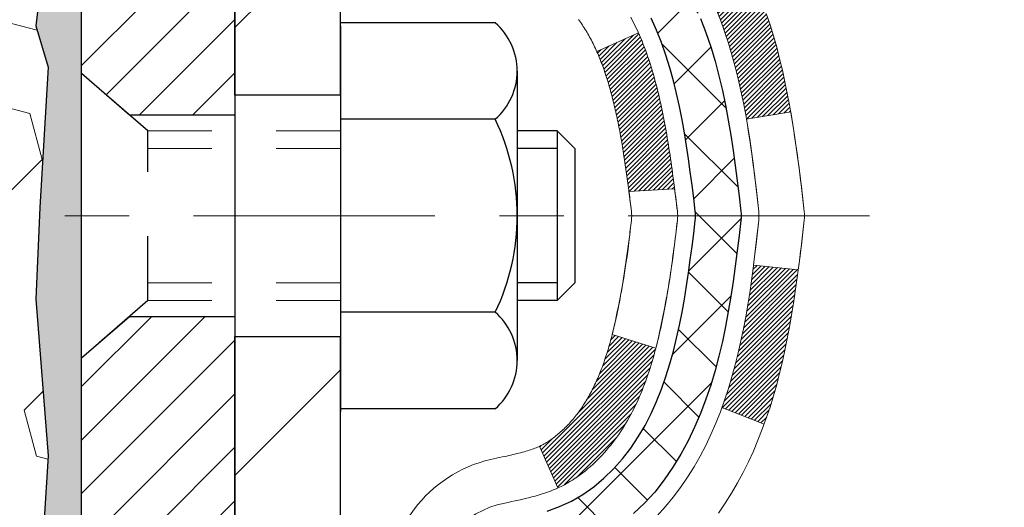
# Model space of a CAD drawing. Extents: x -308 to 3254, y -284 to 1977.
# Drawn here: x 20 to 22, y 17 to 18 of the extents above; entities that cross this region are included whole.
import ezdxf

# ---------------------------------------------------------------- set-up
doc = ezdxf.new("R2010")
doc.units = 0
doc.header["$LTSCALE"] = 5
doc.header["$MEASUREMENT"] = 0
doc.linetypes.add('CENTERX2', pattern=[4, 2.5, -0.5, 0.5, -0.5])
doc.linetypes.add('HIDDEN', pattern=[0.375, 0.25, -0.125])
doc.layers.get('DEFPOINTS').update_dxf_attribs({"linetype": 'CONTINUOUS'})
for name, color, linetype, lineweight in [('CENTERLINE - L', 1, 'CENTERX2', 18), ('CONCRETE - H', 130, 'CONTINUOUS', 9), ('DECK COAT - H', 20, 'CONTINUOUS', 20), ('DECK COAT - L', 22, 'CONTINUOUS', 18), ('DIMS', 50, 'CONTINUOUS', 25), ('EPOXY ADHESIVE - H', 50, 'CONTINUOUS', 15), ('EPOXY ADHESIVE - L', 52, 'CONTINUOUS', 25), ('FOAM INSERT - H', 150, 'CONTINUOUS', 9), ('MIG FOOT - H', 251, 'CONTINUOUS', 20), ('MIG FOOT - L', 7, 'CONTINUOUS', 30), ('MIG RETAINER - H', 251, 'CONTINUOUS', 20), ('MIG RETAINER - L', 7, 'CONTINUOUS', 30), ('PVC SIDESHEET - H', 170, 'CONTINUOUS', 20), ('PVC SIDESHEET - L', 150, 'CONTINUOUS', 25), ('SCREW - L', 1, 'CONTINUOUS', 25), ('TEXT - 4', 241, 'CONTINUOUS', 25)]:
    doc.layers.add(name, color=color, linetype=linetype, lineweight=lineweight)
doc.layers.add('METAL11', color=7, linetype='CONTINUOUS')
doc.styles.add('ROMANS', font='romans', dxfattribs={"width": 0.9})
doc.dimstyles.get("Standard").update_dxf_attribs({"dimtxt": 0.18, "dimasz": 0.18, "dimexe": 0.18, "dimexo": 0.0625, "dimgap": 0.09, "dimtad": 0, "dimtih": 1, "dimtoh": 1, "dimdec": 4, "dimzin": 0, "dimdsep": 46, "dimtxsty": 'Standard', "dimcen": 0.09, "dimadec": 0, "dimazin": 0, "dimtfac": 1, "dimtdec": 4, "dimtofl": 0, "dimtmove": 0, "dimatfit": 3, "dimfxl": 1, "dimtolj": 1, "dimtzin": 0, "dimarcsym": 0})

# ---------------------------------------------------------------- blocks, each defined once
blk = doc.blocks.new('*D7')
at = {"layer": 'DEFPOINTS', "color": 0, "transparency": 16777216}
for p in [(22.6707, 19.4774), (20.4086, 15.4774), (30.3242, 15.4774)]:
    blk.add_point(p, dxfattribs=at)
at = {"layer": 'DIMS', "color": 0, "lineweight": -2, "transparency": 16777216}
for p, q in [((22.9507, 19.4774), (30.6042, 19.4774)), ((30.3242, 19.1974), (30.3242, 18.2281)), ((30.3242, 15.7574), (30.3242, 16.9214)), ((20.6886, 15.4774), (30.6042, 15.4774))]:
    blk.add_line(p, q, dxfattribs=at)
at = {"layer": 'DIMS', "color": 0, "transparency": 16777216}
for points in [[(30.2775, 19.1974), (30.3708, 19.1974), (30.3242, 19.4774)], [(30.2775, 15.7574), (30.3708, 15.7574), (30.3242, 15.4774)]]:
    blk.add_solid(points, dxfattribs=at)
at = {"layer": 'DIMS', "color": 0, "transparency": 16777216, "insert": (30.3242, 17.5748), "char_height": 0.28, "attachment_point": 5}
blk.add_mtext('\\A1;4 IN \\P [101.6mm]', dxfattribs=at)

msp = doc.modelspace()

# ---------------------------------------------------------------- hatches: boundary and pattern name
at = {"layer": 'CONCRETE - H'}
h = msp.add_hatch(dxfattribs=at)
h.set_pattern_fill('AR-CONC', color=256, scale=0.19, style=0)
edge = h.paths.add_edge_path()
edge.add_spline(control_points=[(28.5042, 19.47745), (28.87743, 19.04539), (29.67873, 18.1178), (27.29658, 17.52794), (28.82594, 15.69335), (27.74298, 15.54043), (27.28187, 15.47532)], knot_values=[0, 0, 0, 0, 1.325254, 2.8451878, 4.302947, 5.3838894, 5.3838894, 5.3838894, 5.3838894], degree=3, periodic=0)
edge.add_line((27.28187, 15.47532), (26.78886, 10.7214))
edge.add_line((26.78886, 10.7214), (26.78886, 10.84738))
edge.add_line((26.78886, 10.84738), (26.78886, 10.91825))
edge.add_line((26.78886, 10.91825), (26.11918, 10.91825))
edge.add_arc((26.11918, 10.95762), 0.03937, 240, 270, ccw=False)
edge.add_line((26.0995, 10.92352), (25.96373, 11.0019))
edge.add_arc((25.90862, 10.90644), 0.11024, 60, 90)
edge.add_line((25.90862, 11.01667), (25.00066, 11.01667))
edge.add_arc((25.00066, 11.05604), 0.03937, 240, 270, ccw=False)
edge.add_line((24.98097, 11.02195), (24.30089, 11.41459))
edge.add_arc((24.24089, 11.31067), 0.12, 60.00003, 90)
edge.add_line((24.24089, 11.43067), (24.02944, 11.43067))
edge.add_arc((24.02944, 11.47004), 0.03937, 225, 270, ccw=False)
edge.add_line((24.00161, 11.4422), (23.88514, 11.55867))
edge.add_arc((23.63544, 11.30897), 0.35313, 45, 76.098)
edge.add_arc((23.34615, 10.1402), 1.55717, 76.098, 103.902)
edge.add_arc((23.05687, 11.30897), 0.35313, 103.902, 135)
edge.add_line((22.80717, 11.55867), (22.6907, 11.4422))
edge.add_arc((22.66286, 11.47004), 0.03937, 270, 315, ccw=False)
edge.add_line((22.66286, 11.43067), (20.95196, 11.43067))
edge.add_arc((20.95196, 11.47004), 0.03937, 180, 270, ccw=False)
edge.add_line((20.91259, 11.47004), (20.91259, 16.83109))
edge.add_arc((20.95196, 16.83109), 0.03937, 107.30238, 180, ccw=False)
edge.add_line((20.94025, 16.86868), (20.95752, 16.87521))
edge.add_line((20.95752, 16.87521), (20.9747, 16.88192))
edge.add_line((20.9747, 16.88192), (20.99168, 16.88901))
edge.add_line((20.99168, 16.88901), (21.00837, 16.89667))
edge.add_line((21.00837, 16.89667), (21.02468, 16.90508))
edge.add_line((21.02468, 16.90508), (21.04052, 16.91439))
edge.add_line((21.04052, 16.91439), (21.05586, 16.92458))
edge.add_line((21.05586, 16.92458), (21.0707, 16.93555))
edge.add_line((21.0707, 16.93555), (21.08501, 16.9472))
edge.add_line((21.08501, 16.9472), (21.0988, 16.95944))
edge.add_line((21.0988, 16.95944), (21.11205, 16.9722))
edge.add_line((21.11205, 16.9722), (21.12475, 16.98549))
edge.add_line((21.12475, 16.98549), (21.13688, 16.99932))
edge.add_line((21.13688, 16.99932), (21.14844, 17.01365))
edge.add_line((21.14844, 17.01365), (21.15944, 17.02844))
edge.add_line((21.15944, 17.02844), (21.16988, 17.04366))
edge.add_line((21.16988, 17.04366), (21.17976, 17.05925))
edge.add_line((21.17976, 17.05925), (21.18908, 17.07518))
edge.add_line((21.18908, 17.07518), (21.19785, 17.0914))
edge.add_line((21.19785, 17.0914), (21.20608, 17.10789))
edge.add_line((21.20608, 17.10789), (21.21378, 17.1246))
edge.add_line((21.21378, 17.1246), (21.22097, 17.1415))
edge.add_line((21.22097, 17.1415), (21.22767, 17.15857))
edge.add_line((21.22767, 17.15857), (21.2339, 17.17578))
edge.add_line((21.2339, 17.17578), (21.23969, 17.19314))
edge.add_line((21.23969, 17.19314), (21.24507, 17.21062))
edge.add_line((21.24507, 17.21062), (21.25005, 17.22823))
edge.add_line((21.25005, 17.22823), (21.25466, 17.24595))
edge.add_line((21.25466, 17.24595), (21.25894, 17.26379))
edge.add_line((21.25894, 17.26379), (21.2629, 17.28172))
edge.add_line((21.2629, 17.28172), (21.26657, 17.29974))
edge.add_line((21.26657, 17.29974), (21.26997, 17.31784))
edge.add_line((21.26997, 17.31784), (21.27314, 17.33603))
edge.add_line((21.27314, 17.33603), (21.2761, 17.35427))
edge.add_line((21.2761, 17.35427), (21.27886, 17.37258))
edge.add_line((21.27886, 17.37258), (21.28147, 17.39094))
edge.add_line((21.28147, 17.39094), (21.28355, 17.40648))
edge.add_line((21.28355, 17.40648), (21.28357, 17.40648))
edge.add_line((21.28357, 17.40648), (21.28629, 17.42778))
edge.add_line((21.28629, 17.42778), (21.28856, 17.44624))
edge.add_line((21.28856, 17.44624), (21.29077, 17.46472))
edge.add_line((21.29077, 17.46472), (21.29294, 17.48316))
edge.add_arc((21.23429, 17.49009), 0.05905, 353.26494, 366.67819)
edge.add_line((21.29294, 17.49695), (21.29077, 17.51545))
edge.add_line((21.29077, 17.51545), (21.28856, 17.53393))
edge.add_line((21.28856, 17.53393), (21.28629, 17.55239))
edge.add_line((21.28629, 17.55239), (21.28393, 17.57083))
edge.add_line((21.28393, 17.57083), (21.28147, 17.58923))
edge.add_line((21.28147, 17.58923), (21.27886, 17.60759))
edge.add_line((21.27886, 17.60759), (21.2761, 17.6259))
edge.add_line((21.2761, 17.6259), (21.27314, 17.64415))
edge.add_line((21.27314, 17.64415), (21.26997, 17.66233))
edge.add_line((21.26997, 17.66233), (21.26657, 17.68043))
edge.add_line((21.26657, 17.68043), (21.2629, 17.69846))
edge.add_line((21.2629, 17.69846), (21.25894, 17.71639))
edge.add_line((21.25894, 17.71639), (21.25466, 17.73422))
edge.add_line((21.25466, 17.73422), (21.25005, 17.75194))
edge.add_line((21.25005, 17.75194), (21.24507, 17.76955))
edge.add_line((21.24507, 17.76955), (21.23969, 17.78704))
edge.add_line((21.23969, 17.78704), (21.2339, 17.80439))
edge.add_line((21.2339, 17.80439), (21.22767, 17.82161))
edge.add_line((21.22767, 17.82161), (21.22097, 17.83867))
edge.add_line((21.22097, 17.83867), (21.21378, 17.85558))
edge.add_line((21.21378, 17.85558), (21.20608, 17.87228))
edge.add_line((21.20608, 17.87228), (21.19785, 17.88877))
edge.add_line((21.19785, 17.88877), (21.18908, 17.90499))
edge.add_line((21.18908, 17.90499), (21.17976, 17.92092))
edge.add_line((21.17976, 17.92092), (21.16988, 17.93652))
edge.add_line((21.16988, 17.93652), (21.15944, 17.95173))
edge.add_line((21.15944, 17.95173), (21.14844, 17.96652))
edge.add_line((21.14844, 17.96652), (21.13688, 17.98085))
edge.add_line((21.13688, 17.98085), (21.12475, 17.99468))
edge.add_line((21.12475, 17.99468), (21.11205, 18.00797))
edge.add_line((21.11205, 18.00797), (21.0988, 18.02074))
edge.add_line((21.0988, 18.02074), (21.08501, 18.03298))
edge.add_line((21.08501, 18.03298), (21.0707, 18.04463))
edge.add_line((21.0707, 18.04463), (21.05586, 18.05559))
edge.add_line((21.05586, 18.05559), (21.04052, 18.06578))
edge.add_line((21.04052, 18.06578), (21.02487, 18.07498))
edge.add_line((21.02487, 18.07498), (21.02488, 18.07499))
edge.add_line((21.02488, 18.07499), (21.02468, 18.07509))
edge.add_line((21.02468, 18.07509), (21.02487, 18.07498))
edge.add_line((21.02487, 18.07498), (21.00837, 18.0835))
edge.add_line((21.00837, 18.0835), (20.99168, 18.09116))
edge.add_line((20.99168, 18.09116), (20.9747, 18.09825))
edge.add_line((20.9747, 18.09825), (20.95752, 18.10497))
edge.add_line((20.95752, 18.10497), (20.94025, 18.11149))
edge.add_arc((20.95196, 18.14908), 0.03937, 180, 252.69762, ccw=False)
edge.add_line((20.91259, 18.14908), (20.91259, 18.26297))
edge.add_line((20.91259, 18.26297), (20.91259, 18.33832))
edge.add_line((20.91259, 18.33832), (20.84172, 18.33832))
edge.add_line((20.84172, 18.33832), (20.81442, 18.33832))
edge.add_arc((20.85353, 18.34287), 0.03937, 122.90315, 186.64026, ccw=False)
edge.add_line((20.83214, 18.37592), (21.14736, 18.57987))
edge.add_arc((20.96967, 18.77856), 0.26656, 311.80615, 360)
edge.add_line((21.23623, 18.77856), (21.23623, 18.82778))
edge.add_line((21.23623, 18.82778), (21.25511, 18.82778))
edge.add_line((21.25511, 18.82778), (21.32597, 18.82778))
edge.add_line((21.32597, 18.82778), (21.32597, 18.77408))
edge.add_line((21.32597, 18.77408), (21.52479, 18.77408))
edge.add_arc((21.52479, 18.85282), 0.07874, 270, 360)
edge.add_line((21.60353, 18.85282), (21.60353, 18.97867))
edge.add_line((21.60353, 18.97867), (24.67065, 18.97867))
edge.add_line((24.67065, 18.97867), (24.67065, 19.47738))
edge.add_line((24.67065, 19.47738), (28.5042, 19.47745))
h.paths.add_polyline_path([(22.43304, 16.21385), (27.48104, 16.21385), (27.48104, 17.56718), (22.43304, 17.56718)], flags=24)
h.paths.add_polyline_path([(23.80157, 12.41961), (29.89357, 12.41961), (29.89357, 13.77294), (23.80157, 13.77294)], flags=9)
at = {"layer": 'DECK COAT - H'}
h = msp.add_hatch(dxfattribs=at)
h.set_pattern_fill('ANSI31', color=256, scale=0.03937, style=0)
h.set_pattern_definition([(45, (-163.61553, 8.999494), (-0.00347984925, 0.00347984925), [])])
h.paths.add_polyline_path([(21.19456, 17.29575), (21.19843, 17.31443), (21.20194, 17.33313), (21.20516, 17.35187), (21.2081, 17.37064), (21.21081, 17.38942), (21.21332, 17.40823), (21.21402, 17.41375), (21.28355, 17.40648), (21.28146, 17.39094), (21.27886, 17.37258), (21.27609, 17.35427), (21.27314, 17.33602), (21.26997, 17.31784), (21.26657, 17.29974), (21.2629, 17.28171), (21.25894, 17.26378), (21.25466, 17.24595), (21.25005, 17.22823), (21.24506, 17.21062), (21.23969, 17.19313), (21.2339, 17.17578), (21.2306, 17.16667), (21.16497, 17.19227), (21.16911, 17.20368), (21.17511, 17.22182), (21.18062, 17.24013), (21.18569, 17.25857), (21.19033, 17.27713)])
h.paths.add_polyline_path([(21.16911, 17.77649), (21.16261, 17.79443), (21.15558, 17.81213), (21.148, 17.82958), (21.13983, 17.84673), (21.13481, 17.85636), (21.19919, 17.88608), (21.20608, 17.87228), (21.21378, 17.85557), (21.22097, 17.83867), (21.22767, 17.8216), (21.2339, 17.80439), (21.23969, 17.78704), (21.24506, 17.76955), (21.25005, 17.75194), (21.25466, 17.73422), (21.25894, 17.71639), (21.2629, 17.69845), (21.26657, 17.68043), (21.26997, 17.66233), (21.27186, 17.65148), (21.20307, 17.64044), (21.20194, 17.64704), (21.19843, 17.66574), (21.19456, 17.68442), (21.19033, 17.70304), (21.18569, 17.7216), (21.18062, 17.74004), (21.17511, 17.75835)])
h.paths.add_polyline_path([(20.84172, 18.26297), (20.91258, 18.26297), (20.91258, 18.14908, 0.3282884), (20.94024, 18.11149), (20.95752, 18.10496), (20.97469, 18.09825), (20.99168, 18.09116), (21.00837, 18.0835), (21.02468, 18.07509), (21.02487, 18.07498), (20.98758, 18.01293), (20.97179, 18.02086), (20.95445, 18.02882), (20.93687, 18.03642), (20.91917, 18.04383, -0.3282898), (20.84172, 18.14908)])
h.paths.add_polyline_path([(20.90263, 17.14476), (20.90629, 17.14753), (20.90995, 17.15048), (20.9136, 17.15359), (20.91722, 17.15688), (20.92082, 17.16032), (20.92438, 17.16391), (20.92789, 17.16765), (20.93135, 17.17152), (20.93474, 17.17551), (20.93805, 17.17962), (20.94129, 17.18383), (20.94443, 17.18813), (20.94748, 17.19251), (20.95045, 17.19701), (20.95334, 17.2016), (20.95616, 17.20629), (20.95889, 17.21108), (20.96156, 17.21598), (20.96415, 17.22098), (20.96667, 17.22608), (20.96911, 17.23128), (20.97149, 17.23658), (20.9738, 17.24198), (20.97604, 17.24747), (20.97822, 17.25306), (20.98033, 17.25875), (20.98239, 17.26453), (20.98438, 17.27041), (20.98631, 17.27637), (20.98818, 17.28243), (20.99, 17.28857), (20.99176, 17.29481), (20.99347, 17.30112), (20.99468, 17.30579), (21.06235, 17.28443), (21.06097, 17.27924), (21.05954, 17.27408), (21.05808, 17.26893), (21.05658, 17.26381), (21.05503, 17.25871), (21.05344, 17.25364), (21.0518, 17.2486), (21.05012, 17.24358), (21.04838, 17.23859), (21.0466, 17.23364), (21.04477, 17.22871), (21.04289, 17.22381), (21.04095, 17.21895), (21.03896, 17.21412), (21.03691, 17.20933), (21.0348, 17.20457), (21.03264, 17.19984), (21.03042, 17.19516), (21.02814, 17.19051), (21.02579, 17.1859), (21.02338, 17.18134), (21.02091, 17.17681), (21.01837, 17.17233), (21.01576, 17.16789), (21.01309, 17.16349), (21.01035, 17.15914), (21.00753, 17.15484), (21.00464, 17.15058), (21.00168, 17.14638), (20.99865, 17.14222), (20.99554, 17.13811), (20.99236, 17.13406), (20.9891, 17.13007), (20.98578, 17.12614), (20.98239, 17.12228), (20.97894, 17.11848), (20.97542, 17.11476), (20.97184, 17.11112), (20.9682, 17.10756), (20.9645, 17.10409), (20.96074, 17.1007), (20.95693, 17.09741), (20.95307, 17.09421), (20.94916, 17.09111), (20.9452, 17.08812), (20.94119, 17.08522), (20.93713, 17.08244), (20.93303, 17.07977), (20.9289, 17.07721), (20.92473, 17.07478), (20.92052, 17.07246), (20.91626, 17.07026), (20.91195, 17.06818), (20.91022, 17.06739), (20.88184, 17.13232), (20.88462, 17.13365), (20.88817, 17.13552), (20.89173, 17.13754), (20.89534, 17.13976), (20.89897, 17.14217)])
h.paths.add_polyline_path([(21.03532, 17.77444), (21.03691, 17.77084), (21.03896, 17.76605), (21.04095, 17.76122), (21.04289, 17.75636), (21.04477, 17.75146), (21.0466, 17.74653), (21.04838, 17.74157), (21.05012, 17.73659), (21.0518, 17.73157), (21.05344, 17.72653), (21.05503, 17.72145), (21.05658, 17.71636), (21.05808, 17.71124), (21.05954, 17.70609), (21.06097, 17.70093), (21.06235, 17.69574), (21.0637, 17.69054), (21.06501, 17.68532), (21.06629, 17.68009), (21.06753, 17.67484), (21.06874, 17.66958), (21.06991, 17.6643), (21.07106, 17.65901), (21.07217, 17.65371), (21.07326, 17.6484), (21.07431, 17.64309), (21.07535, 17.63776), (21.07635, 17.63243), (21.07733, 17.62709), (21.07829, 17.62175), (21.07923, 17.61641), (21.08014, 17.61105), (21.08103, 17.60569), (21.0819, 17.60032), (21.08275, 17.59495), (21.08359, 17.58957), (21.0844, 17.58418), (21.0852, 17.57879), (21.08598, 17.57339), (21.08675, 17.56799), (21.08751, 17.56257), (21.08825, 17.55716), (21.08898, 17.55173), (21.0897, 17.5463), (21.09041, 17.54087), (21.09111, 17.53542), (21.09153, 17.53212), (21.02063, 17.52785), (21.02034, 17.53013), (21.01987, 17.53374), (21.0194, 17.53735), (21.01892, 17.54094), (21.01845, 17.54453), (21.01796, 17.5481), (21.01747, 17.55167), (21.01698, 17.55523), (21.01648, 17.55878), (21.01598, 17.56232), (21.01547, 17.56586), (21.01469, 17.57118), (21.01364, 17.5782), (21.01255, 17.58518), (21.01144, 17.59214), (21.0103, 17.59907), (21.00912, 17.60596), (21.0079, 17.61282), (21.00665, 17.61967), (21.00536, 17.62647), (21.00403, 17.63322), (21.00266, 17.63993), (21.00124, 17.64659), (20.99979, 17.65319), (20.99828, 17.65975), (20.99673, 17.66624), (20.99513, 17.67268), (20.99347, 17.67905), (20.99176, 17.68536), (20.99, 17.69159), (20.98818, 17.69774), (20.98631, 17.7038), (20.98438, 17.70976), (20.98239, 17.71564), (20.98033, 17.72142), (20.97822, 17.7271), (20.97604, 17.7327), (20.9738, 17.73819), (20.97149, 17.74359), (20.9706, 17.74557)])
h.paths.add_polyline_path([(20.64487, 18.16798), (20.71573, 18.16798), (20.71573, 18.07158, 0.3551911), (20.82539, 17.93669), (20.80508, 17.86862, -0.3471263), (20.64487, 18.07158)])
at = {"layer": 'EPOXY ADHESIVE - H'}
h = msp.add_hatch(dxfattribs=at)
h.set_pattern_fill('AR-SAND', color=256, scale=0.03937, style=0)
h.set_pattern_definition([(142.5, (7.7093, -8.126153), (0.00248005, 0.0758592), [0, -0.05984252, 0, -0.06692913, 0, -0.06397638]), (172.5, (7.7093, -8.12615), (-0.06967625, 0.1111081), [0, -0.03228346, 0, -0.05393701, 0, -0.02066929]), (212.5, (7.75773, -8.12615), (-0.12260401, 0.0002228), [0, -0.01968504, 0, -0.07086614, 0, -0.09251969]), (222.5, (7.75773, -8.12615), (-0.11835144, 0.03455416), [0, -0.00984252, 0, -0.04645669, 0, -0.0531496])])
h.paths.add_polyline_path([(20.363, 16.1221), (20.35659, 15.91072), (20.33736, 15.75059), (20.35659, 15.68653), (20.34428, 15.47738), (20.40865, 15.47738), (20.40865, 16.07912), (20.40865, 16.56821), (20.17065, 16.56821), (20.17066, 16.97738), (20.17065, 17.22738), (20.17065, 18.62896), (20.12364, 18.62896), (20.12473, 18.36902), (20.14171, 18.25563), (20.125, 18.15669), (20.11859, 17.94531), (20.09936, 17.78517), (20.11859, 17.72112), (20.10577, 17.50334), (20.09936, 17.36054), (20.11859, 17.11714), (20.10577, 16.91216), (20.11859, 16.57268), (20.11859, 16.51435), (20.1662, 16.52509), (20.24119, 16.52541), (20.36198, 16.5122), (20.36273, 16.33443), (20.37971, 16.22104)])
at = {"layer": 'FOAM INSERT - H'}
h = msp.add_hatch(dxfattribs=at)
h.set_pattern_fill('HEX', color=256, scale=0.59055, angle=45, style=0)
h.paths.add_polyline_path([(20.36198, 16.5122), (20.24119, 16.52541), (20.1662, 16.52509), (20.11859, 16.51435), (20.11859, 16.57268), (20.10577, 16.91216), (20.11859, 17.11714), (20.09936, 17.36054), (20.10577, 17.50334), (20.11859, 17.72112), (20.09936, 17.78517), (20.11859, 17.94531), (20.125, 18.15669), (20.14171, 18.25563), (20.12473, 18.36902), (20.12341, 18.68269, -0.0706163), (20.10815, 18.75412), (20.10815, 18.97606, -0.3419987), (20.07299, 18.93067, -0.4678086), (19.95606, 19.01458), (19.95251, 19.06292, 0.3231175), (19.87727, 19.15256, 0.1605708), (19.50014, 19.12576, 0.2167524), (19.3867, 19.00508), (19.38304, 18.99127, -0.7163156), (19.20551, 18.99127), (19.20082, 19.00508, 0.2167524), (19.08738, 19.12576, 0.197189), (18.62892, 19.12576, 0.2167524), (18.51548, 19.00508), (18.51079, 18.99127, -0.7163156), (18.33326, 18.99127), (18.32857, 19.00508, 0.2167524), (18.21513, 19.12576, 0.1600162), (17.83926, 19.15288, 0.3237147), (17.76381, 19.06319), (17.76024, 19.01458, -0.4678086), (17.64331, 18.93067, -0.3419987), (17.60815, 18.97606), (17.60815, 18.75412, -0.1620059), (17.54565, 18.60238), (17.54565, 17.82113, 0.4142136), (17.35815, 17.63363), (17.35815, 17.32113, 0.4142136), (17.54565, 17.13363), (17.54565, 15.47738), (20.34428, 15.47738), (20.35659, 15.68653), (20.33736, 15.75059), (20.35659, 15.91072), (20.363, 16.1221), (20.37971, 16.22104), (20.36273, 16.33443)])
at = {"layer": 'MIG FOOT - H'}
h = msp.add_hatch(dxfattribs=at)
h.set_pattern_fill('ANSI31', color=256, scale=1.9685, style=0)
h.set_pattern_definition([(45, (-930.5503, -448.0853), (-0.17399246, 0.17399246), [])])
h.paths.add_polyline_path([(20.57265, 18.24021), (20.40865, 18.24021), (20.40865, 17.67771), (20.57265, 17.67771)])
edge = h.paths.add_edge_path()
edge.add_line((20.57265, 17.30271), (20.40865, 17.30271))
edge.add_line((20.40865, 17.30271), (20.40865, 11.32573))
edge.add_arc((20.76298, 11.32573), 0.35433, 180, 270)
edge.add_line((20.76298, 10.9714), (23.1274, 10.9714))
edge.add_line((23.1274, 10.9714), (23.1274, 11.1354))
edge.add_line((23.1274, 11.1354), (20.76298, 11.1354))
edge.add_arc((20.76298, 11.32573), 0.19033, 180, 270, ccw=False)
edge.add_line((20.57265, 11.32573), (20.57265, 17.30271))
h.paths.add_polyline_path([(24.09615, 11.1354), (23.5649, 11.1354), (23.5649, 10.9714), (24.09615, 10.9714)])
at = {"layer": 'MIG RETAINER - H'}
h = msp.add_hatch(dxfattribs=at)
h.set_pattern_fill('ANSI31', color=256, scale=0.47, style=0)
h.set_pattern_definition([(45, (-930.5503, -418.784144), (-0.0415425234, 0.0415425234), [])])
h.paths.add_polyline_path([(20.17065, 16.56821), (20.17065, 17.26933), (20.24495, 17.33392), (20.40865, 17.33392), (20.40865, 16.56821)])
edge = h.paths.add_edge_path()
edge.add_arc((20.95065, 19.01721), 0.078, 270, 360)
edge.add_line((21.02865, 19.01721), (21.02865, 19.28021))
edge.add_arc((21.04865, 19.28021), 0.02, 90, 180, ccw=False)
edge.add_line((21.04865, 19.30021), (21.13565, 19.30021))
edge.add_arc((21.13565, 19.27021), 0.03, 0, 90, ccw=False)
edge.add_line((21.16565, 19.27021), (21.16565, 18.73521))
edge.add_arc((21.00865, 18.73521), 0.157, -90, 0, ccw=False)
edge.add_line((21.00865, 18.57821), (20.84239, 18.57821))
edge.add_arc((20.84239, 18.49947), 0.07874, 90, 177.41448)
edge.add_arc((20.64885, 18.50821), 0.115, 275.21247, 357.41448, ccw=False)
edge.add_arc((20.65748, 18.41361), 0.02, 160.32576, 275.21247, ccw=False)
edge.add_arc((20.52743, 18.4601), 0.11811, 340.32576, 642.63422)
edge.add_arc((20.55764, 18.32534), 0.02, -10.62152, 102.63422, ccw=False)
edge.add_arc((20.49965, 18.33621), 0.079, 270, 349.37848, ccw=False)
edge.add_line((20.49965, 18.25721), (20.42565, 18.25721))
edge.add_arc((20.42565, 18.24021), 0.017, 90, 180)
edge.add_line((20.40865, 18.24021), (20.40865, 17.64651))
edge.add_line((20.40865, 17.64651), (20.24495, 17.64651))
edge.add_line((20.24495, 17.64651), (20.17065, 17.7111))
edge.add_line((20.17065, 17.7111), (20.17065, 19.27021))
edge.add_arc((20.20065, 19.27021), 0.03, 90, 180, ccw=False)
edge.add_line((20.20065, 19.30021), (20.26565, 19.30021))
edge.add_arc((20.26565, 19.28021), 0.02, 0, 90, ccw=False)
edge.add_line((20.28565, 19.28021), (20.28565, 19.01721))
edge.add_arc((20.36365, 19.01721), 0.078, 180, 270)
edge.add_line((20.36365, 18.93921), (20.36765, 18.93921))
edge.add_arc((20.36765, 19.01721), 0.078, 270, 360)
edge.add_line((20.44565, 19.01721), (20.44565, 19.28021))
edge.add_arc((20.46565, 19.28021), 0.02, 90, 180, ccw=False)
edge.add_line((20.46565, 19.30021), (20.6071, 19.30021))
edge.add_line((20.6071, 19.30021), (20.6071, 18.96932))
edge.add_line((20.6071, 18.96932), (20.62638, 18.94999))
edge.add_line((20.62638, 18.94999), (20.62638, 18.87285))
edge.add_line((20.62638, 18.87285), (20.68424, 18.83427))
edge.add_line((20.68424, 18.83427), (20.74209, 18.87285))
edge.add_line((20.74209, 18.87285), (20.74209, 18.94999))
edge.add_line((20.74209, 18.94999), (20.76138, 18.96927))
edge.add_line((20.76138, 18.96927), (20.76138, 19.30021))
edge.add_line((20.76138, 19.30021), (20.84865, 19.30021))
edge.add_arc((20.84865, 19.28021), 0.02, 0, 90, ccw=False)
edge.add_line((20.86865, 19.28021), (20.86865, 19.01721))
edge.add_arc((20.94665, 19.01721), 0.078, 180, 270)
edge.add_line((20.94665, 18.93921), (20.95065, 18.93921))
at = {"layer": 'PVC SIDESHEET - H'}
h = msp.add_hatch(dxfattribs=at)
h.set_pattern_fill('ANSI37', color=256, scale=0.59055, style=0)
h.set_pattern_definition([(45, (-163.61553, 8.999494), (-0.05219774, 0.05219774), []), (135, (-163.61553, 8.999494), (-0.05219774, -0.05219774), [])])
h.paths.add_polyline_path([(20.74329, 18.26899), (20.74329, 18.34287, -0.2544175), (20.79365, 18.43542), (21.01452, 18.57832, 0.4033078), (21.16565, 18.73521), (21.16565, 18.76006, 0.023531), (21.16652, 18.77856), (21.16652, 19.27659, 0.4142136), (21.1429, 19.30021), (20.76298, 19.30021), (20.76298, 19.35927), (20.78758, 19.37895), (21.12599, 19.37895, -0.4142136), (21.23623, 19.26872), (21.23623, 18.77856, -0.2134408), (21.14736, 18.57987), (20.83214, 18.37592, 0.2544175), (20.81416, 18.34287), (20.81416, 18.26899), (20.81416, 18.08654, 0.3306422), (20.85613, 18.03001), (20.87989, 18.02293), (20.90295, 18.01567), (20.92562, 18.00785), (20.94776, 17.99925), (20.9692, 17.98962), (20.9898, 17.97875), (21.00938, 17.9664), (21.0278, 17.95234), (21.04495, 17.93647), (21.06083, 17.91903), (21.07548, 17.90032), (21.08893, 17.88065), (21.10123, 17.86033), (21.11241, 17.83955), (21.12256, 17.81839), (21.13175, 17.79687), (21.14005, 17.77504), (21.14752, 17.75291), (21.15424, 17.73052), (21.16027, 17.70788), (21.16567, 17.68502), (21.17051, 17.66196), (21.17487, 17.63873), (21.17881, 17.61535), (21.18239, 17.59184), (21.18568, 17.56822), (21.18875, 17.54453), (21.19167, 17.52079), (21.1945, 17.49702, -0.059335), (21.19449, 17.48305), (21.19167, 17.45938), (21.18875, 17.43563), (21.18568, 17.41194), (21.18239, 17.38833), (21.17881, 17.36482), (21.17487, 17.34144), (21.17051, 17.31821), (21.16567, 17.29515), (21.16027, 17.27229), (21.15424, 17.24965), (21.14752, 17.22725), (21.14005, 17.20513), (21.13175, 17.1833), (21.12256, 17.16178), (21.11241, 17.14062), (21.10123, 17.11984), (21.08893, 17.09952), (21.07548, 17.07985), (21.06083, 17.06114), (21.04495, 17.0437), (21.0278, 17.02783), (21.00938, 17.01377), (20.9898, 17.00142), (20.9692, 16.99055), (20.94776, 16.98092), (20.92562, 16.97231), (20.90295, 16.96449), (20.87989, 16.95723), (20.85661, 16.95031, 0.3329817), (20.81416, 16.89363), (20.74329, 16.89363), (20.74329, 16.90859, -0.3608118), (20.83318, 17.01693), (20.85349, 17.02127), (20.87364, 17.02604), (20.89343, 17.03163), (20.9127, 17.03848), (20.93128, 17.04698), (20.94903, 17.05729), (20.96591, 17.06923), (20.98185, 17.08261), (20.9968, 17.09724), (21.01069, 17.11293), (21.02348, 17.12948), (21.03511, 17.14671), (21.04562, 17.16454), (21.0551, 17.18287), (21.06362, 17.20167), (21.07127, 17.22086), (21.07811, 17.24037), (21.08423, 17.26015), (21.08971, 17.28013), (21.09462, 17.30025), (21.09905, 17.32044), (21.10306, 17.34067), (21.1067, 17.36094), (21.11002, 17.38124), (21.11308, 17.40156), (21.11591, 17.4219), (21.11857, 17.44226), (21.12112, 17.46263), (21.12359, 17.4829, 0.0606009), (21.1236, 17.49717), (21.12112, 17.51754), (21.11857, 17.53791), (21.11591, 17.55827), (21.11308, 17.57861), (21.11002, 17.59893), (21.1067, 17.61923), (21.10306, 17.63949), (21.09905, 17.65973), (21.09462, 17.67992), (21.08971, 17.70004), (21.08423, 17.72002), (21.07811, 17.7398), (21.07127, 17.75931), (21.06362, 17.7785), (21.0551, 17.79729), (21.04562, 17.81563), (21.03511, 17.83345), (21.02348, 17.85069), (21.01069, 17.86724), (20.9968, 17.88293), (20.98185, 17.89756), (20.96591, 17.91094), (20.94903, 17.92288), (20.93128, 17.93319), (20.9127, 17.94169), (20.89343, 17.94854), (20.87364, 17.95413), (20.85349, 17.95889), (20.83318, 17.96324, -0.3608118), (20.74329, 18.07158)])

# ---------------------------------------------------------------- linework, layer by layer
at = {"layer": 'CENTERLINE - L', "ltscale": 0.03}
msp.add_line((21.3944, 17.49021), (20.12165, 17.49021), dxfattribs=at)
at = {"layer": 'DECK COAT - L'}
for p, q in [((21.03533, 17.77444), (20.9706, 17.74557)), ((21.23066, 17.16664), (21.16503, 17.19224)), ((20.91022, 17.06738), (20.88184, 17.13232))]:
    msp.add_line(p, q, dxfattribs=at)
for points in [[(21.02338, 17.79883), (21.02579, 17.79427), (21.02814, 17.78966), (21.03042, 17.78501), (21.03264, 17.78033), (21.0348, 17.7756), (21.03691, 17.77084), (21.03896, 17.76605), (21.04095, 17.76122), (21.04289, 17.75636), (21.04477, 17.75146), (21.0466, 17.74653), (21.04838, 17.74157), (21.05012, 17.73659), (21.0518, 17.73157), (21.05344, 17.72653), (21.05503, 17.72145), (21.05658, 17.71636), (21.05808, 17.71124), (21.05954, 17.70609), (21.06097, 17.70093), (21.06235, 17.69574), (21.0637, 17.69054), (21.06501, 17.68532), (21.06629, 17.68009), (21.06753, 17.67484), (21.06874, 17.66958), (21.06991, 17.6643), (21.07106, 17.65901), (21.07217, 17.65371), (21.07326, 17.6484), (21.07431, 17.64309), (21.07535, 17.63776), (21.07635, 17.63243), (21.07733, 17.62709), (21.07829, 17.62175), (21.07923, 17.61641), (21.08014, 17.61105), (21.08103, 17.60569), (21.0819, 17.60032), (21.08275, 17.59495), (21.08359, 17.58957), (21.0844, 17.58418), (21.0852, 17.57879), (21.08598, 17.57339), (21.08675, 17.56799), (21.08751, 17.56257), (21.08825, 17.55716), (21.08898, 17.55173), (21.0897, 17.5463), (21.09041, 17.54087), (21.09111, 17.53542), (21.0918, 17.52998), (21.09249, 17.52452), (21.09316, 17.51906), (21.09384, 17.5136), (21.09451, 17.50813), (21.09517, 17.50266), (21.09584, 17.49718, -0.0602678), (21.09584, 17.48299), (21.09517, 17.47751), (21.09451, 17.47204), (21.09384, 17.46657), (21.09316, 17.4611), (21.09249, 17.45565), (21.0918, 17.45019), (21.09111, 17.44475), (21.09041, 17.4393), (21.0897, 17.43387), (21.08898, 17.42844), (21.08825, 17.42301), (21.08751, 17.4176), (21.08675, 17.41218), (21.08598, 17.40678), (21.0852, 17.40138), (21.0844, 17.39599), (21.08359, 17.3906), (21.08275, 17.38522), (21.0819, 17.37984), (21.08103, 17.37448), (21.08014, 17.36912), (21.07923, 17.36376), (21.07829, 17.35842), (21.07733, 17.35308), (21.07635, 17.34774), (21.07535, 17.34241), (21.07431, 17.33708), (21.07326, 17.33177), (21.07217, 17.32646), (21.07106, 17.32116), (21.06991, 17.31587), (21.06874, 17.31059), (21.06753, 17.30533), (21.06629, 17.30008), (21.06501, 17.29485), (21.0637, 17.28963), (21.06235, 17.28443), (21.06097, 17.27924), (21.05954, 17.27408), (21.05808, 17.26893), (21.05658, 17.26381), (21.05503, 17.25871), (21.05344, 17.25364), (21.0518, 17.2486), (21.05012, 17.24358), (21.04838, 17.23859), (21.0466, 17.23364), (21.04477, 17.22871), (21.04289, 17.22381), (21.04095, 17.21895), (21.03896, 17.21412), (21.03691, 17.20933), (21.0348, 17.20457), (21.03264, 17.19984), (21.03042, 17.19516), (21.02814, 17.19051), (21.02579, 17.1859), (21.02338, 17.18134), (21.02091, 17.17681), (21.01837, 17.17233), (21.01576, 17.16789), (21.01309, 17.16349), (21.01035, 17.15914), (21.00753, 17.15484), (21.00464, 17.15058), (21.00168, 17.14638), (20.99865, 17.14222), (20.99554, 17.13811), (20.99236, 17.13406), (20.9891, 17.13007), (20.98578, 17.12614), (20.98239, 17.12228), (20.97894, 17.11848), (20.97542, 17.11476), (20.97184, 17.11112), (20.9682, 17.10756), (20.9645, 17.10409), (20.96074, 17.1007), (20.95693, 17.09741), (20.95307, 17.09421), (20.94916, 17.09111), (20.9452, 17.08812), (20.94119, 17.08522), (20.93713, 17.08244), (20.93303, 17.07977), (20.9289, 17.07721), (20.92473, 17.07478), (20.92052, 17.07246), (20.91626, 17.07026), (20.91195, 17.06818), (20.90759, 17.06621), (20.90314, 17.06434), (20.89861, 17.06256), (20.894, 17.06088), (20.8893, 17.05927), (20.88452, 17.05773), (20.87967, 17.05626), (20.87474, 17.05485), (20.86974, 17.0535), (20.86467, 17.0522), (20.85953, 17.05094), (20.85433, 17.04972), (20.84907, 17.04852), (20.84375, 17.04735), (20.83839, 17.0462), (20.83297, 17.04505), (20.82809, 17.04401, 0.3608118), (20.71573, 16.90859)], [(21.06435, 17.02428), (21.07726, 17.03838), (21.08943, 17.05313), (21.10088, 17.06839), (21.11161, 17.08408), (21.12167, 17.10016), (21.13107, 17.11662), (21.13983, 17.13344), (21.148, 17.15059), (21.15558, 17.16803), (21.16261, 17.18574), (21.16911, 17.20368), (21.17511, 17.22182), (21.18062, 17.24013), (21.18569, 17.25857), (21.19033, 17.27713), (21.19456, 17.29575), (21.19843, 17.31443), (21.20194, 17.33313), (21.20516, 17.35187), (21.2081, 17.37064), (21.21081, 17.38942), (21.21332, 17.40823), (21.21568, 17.42706), (21.21791, 17.44589), (21.22006, 17.46474), (21.22216, 17.48359, 0.0551569), (21.22216, 17.49658), (21.22006, 17.51543), (21.21791, 17.53428), (21.21568, 17.55311), (21.21332, 17.57194), (21.21081, 17.59074), (21.2081, 17.60953), (21.20516, 17.6283), (21.20194, 17.64704), (21.19843, 17.66574), (21.19456, 17.68442), (21.19033, 17.70304), (21.18569, 17.7216), (21.18062, 17.74004), (21.17511, 17.75835), (21.16911, 17.77649), (21.16261, 17.79443), (21.15558, 17.81213)], [(21.2339, 17.80439), (21.23969, 17.78704), (21.24506, 17.76955), (21.25005, 17.75194), (21.25466, 17.73422), (21.25894, 17.71639), (21.2629, 17.69845), (21.26657, 17.68043), (21.26997, 17.66233), (21.27314, 17.64415), (21.27609, 17.6259), (21.27886, 17.60759), (21.28146, 17.58923), (21.28393, 17.57083), (21.28629, 17.55239), (21.28856, 17.53393), (21.29077, 17.51545), (21.29294, 17.49695, -0.0583443), (21.29294, 17.48322), (21.29077, 17.46472), (21.28856, 17.44624), (21.28629, 17.42778), (21.28393, 17.40934), (21.28146, 17.39094), (21.27886, 17.37258), (21.27609, 17.35427), (21.27314, 17.33602), (21.26997, 17.31784), (21.26657, 17.29974), (21.2629, 17.28171), (21.25894, 17.26378), (21.25466, 17.24595), (21.25005, 17.22823), (21.24506, 17.21062), (21.23969, 17.19313), (21.2339, 17.17578), (21.22767, 17.15857), (21.22097, 17.1415), (21.21378, 17.1246), (21.20608, 17.10789), (21.19785, 17.0914), (21.18908, 17.07518), (21.17975, 17.05925), (21.16988, 17.04366), (21.15944, 17.02844)], [(20.64487, 16.90859, -0.3608118), (20.815, 17.11366), (20.81662, 17.11403), (20.82025, 17.11479), (20.8238, 17.11555), (20.82729, 17.1163), (20.8307, 17.11704), (20.83403, 17.11778), (20.83729, 17.11851), (20.84046, 17.11925), (20.84356, 17.11998), (20.84658, 17.12072), (20.84952, 17.12147), (20.85238, 17.12221), (20.85516, 17.12296), (20.85785, 17.12372), (20.86047, 17.12448), (20.863, 17.12525), (20.86546, 17.12603), (20.86782, 17.12681), (20.8701, 17.12759), (20.87229, 17.12838), (20.87439, 17.12917), (20.87641, 17.12997), (20.87833, 17.13077), (20.88018, 17.13157), (20.88198, 17.13239), (20.88375, 17.13324), (20.88551, 17.13412), (20.88728, 17.13505), (20.88905, 17.13602), (20.89083, 17.13703), (20.89262, 17.13809), (20.89443, 17.1392), (20.89624, 17.14036), (20.89806, 17.14156), (20.89988, 17.14281), (20.90171, 17.14411), (20.90354, 17.14545), (20.90537, 17.14684), (20.9072, 17.14826), (20.90903, 17.14974), (20.91086, 17.15125), (20.91268, 17.15281), (20.9145, 17.15441), (20.91631, 17.15605), (20.91812, 17.15773), (20.91992, 17.15945), (20.92171, 17.16122), (20.92349, 17.16301), (20.92526, 17.16485), (20.92702, 17.16672), (20.92876, 17.16862), (20.93048, 17.17055), (20.9322, 17.17252), (20.93389, 17.17451), (20.93557, 17.17654), (20.93722, 17.17859), (20.93886, 17.18067), (20.94048, 17.18277), (20.94207, 17.1849), (20.94365, 17.18705), (20.9452, 17.18923), (20.94672, 17.19142), (20.94823, 17.19364), (20.94971, 17.19589), (20.95118, 17.19816), (20.95262, 17.20045), (20.95405, 17.20277), (20.95546, 17.20512), (20.95684, 17.20749), (20.95821, 17.20989), (20.95956, 17.21231), (20.96089, 17.21476), (20.96221, 17.21723), (20.9635, 17.21973), (20.96478, 17.22226), (20.96604, 17.22481), (20.96728, 17.22739), (20.96851, 17.22999), (20.96971, 17.23261), (20.9709, 17.23526), (20.97207, 17.23794), (20.97323, 17.24064), (20.97437, 17.24336), (20.97549, 17.24611), (20.97659, 17.24888), (20.97768, 17.25167), (20.97875, 17.25449), (20.97981, 17.25734), (20.98085, 17.2602), (20.98188, 17.26309), (20.98289, 17.26601), (20.98388, 17.26894), (20.98486, 17.2719), (20.98583, 17.27489), (20.98678, 17.27789), (20.98772, 17.28092), (20.98864, 17.28398), (20.98955, 17.28705), (20.99044, 17.29015), (20.99133, 17.29327), (20.99219, 17.2964), (20.99305, 17.29956), (20.99389, 17.30273), (20.99472, 17.30591), (20.99553, 17.30912), (20.99633, 17.31233), (20.99712, 17.31557), (20.9979, 17.31882), (20.99866, 17.32208), (20.99941, 17.32536), (21.00015, 17.32865), (21.00088, 17.33195), (21.0016, 17.33527), (21.00231, 17.3386), (21.003, 17.34194), (21.00369, 17.34529), (21.00436, 17.34866), (21.00503, 17.35204), (21.00568, 17.35542), (21.00633, 17.35882), (21.00696, 17.36223), (21.00759, 17.36565), (21.00821, 17.36907), (21.00882, 17.37251), (21.00942, 17.37595), (21.01001, 17.3794), (21.01059, 17.38286), (21.01116, 17.38632), (21.01172, 17.38979), (21.01228, 17.39327), (21.01283, 17.39676), (21.01337, 17.40025), (21.01391, 17.40376), (21.01443, 17.40727), (21.01495, 17.41078), (21.01547, 17.41431), (21.01598, 17.41784), (21.01648, 17.42139), (21.01698, 17.42494), (21.01747, 17.4285), (21.01796, 17.43207), (21.01845, 17.43564), (21.01892, 17.43923), (21.0194, 17.44282), (21.01987, 17.44643), (21.02034, 17.45004), (21.02081, 17.45366), (21.02127, 17.45729), (21.02173, 17.46093), (21.02218, 17.46458), (21.02264, 17.46824), (21.02309, 17.4719), (21.02355, 17.47558), (21.024, 17.47926), (21.02445, 17.48295, 0.0606463), (21.02445, 17.49722), (21.024, 17.50091), (21.02355, 17.50459), (21.02309, 17.50827), (21.02264, 17.51193), (21.02218, 17.51559), (21.02173, 17.51924), (21.02127, 17.52287), (21.02081, 17.52651), (21.02034, 17.53013), (21.01987, 17.53374), (21.0194, 17.53735), (21.01892, 17.54094), (21.01845, 17.54453), (21.01796, 17.5481), (21.01747, 17.55167), (21.01698, 17.55523), (21.01648, 17.55878), (21.01598, 17.56232), (21.01547, 17.56586), (21.01495, 17.56939), (21.01443, 17.5729), (21.01391, 17.57641), (21.01337, 17.57992), (21.01283, 17.58341), (21.01228, 17.5869), (21.01172, 17.59037), (21.01116, 17.59385), (21.01059, 17.59731), (21.01001, 17.60077), (21.00942, 17.60422), (21.00882, 17.60766), (21.00821, 17.61109), (21.00759, 17.61452), (21.00696, 17.61794), (21.00633, 17.62135), (21.00568, 17.62475), (21.00503, 17.62813), (21.00436, 17.63151), (21.00369, 17.63488), (21.003, 17.63823), (21.00231, 17.64157), (21.0016, 17.6449), (21.00088, 17.64822), (21.00015, 17.65152), (20.99941, 17.65481), (20.99866, 17.65809), (20.9979, 17.66135), (20.99712, 17.6646), (20.99633, 17.66784), (20.99553, 17.67105), (20.99472, 17.67426), (20.99389, 17.67744), (20.99305, 17.68061), (20.99219, 17.68377), (20.99133, 17.6869), (20.99044, 17.69002), (20.98955, 17.69312), (20.98864, 17.69619), (20.98772, 17.69925), (20.98678, 17.70228), (20.98583, 17.70528), (20.98486, 17.70826), (20.98388, 17.71123), (20.98289, 17.71416), (20.98188, 17.71708), (20.98085, 17.71997), (20.97981, 17.72283), (20.97875, 17.72568), (20.97768, 17.7285), (20.97659, 17.73129), (20.97549, 17.73406), (20.97437, 17.73681), (20.97323, 17.73953), (20.97207, 17.74223), (20.9709, 17.74491), (20.96971, 17.74756), (20.96851, 17.75018), (20.96728, 17.75278), (20.96604, 17.75536), (20.96478, 17.75791), (20.9635, 17.76044), (20.96221, 17.76294), (20.96089, 17.76541), (20.95956, 17.76786), (20.95821, 17.77028), (20.95684, 17.77268), (20.95546, 17.77505), (20.95405, 17.7774), (20.95262, 17.77972), (20.95118, 17.78201), (20.94971, 17.78428), (20.94823, 17.78653), (20.94672, 17.78875), (20.9452, 17.79094), (20.94365, 17.79312), (20.94207, 17.79527)], [(21.28355, 17.40648), (21.21403, 17.41375, 0.0040409), (21.22216, 17.48359, 0.0551569), (21.22216, 17.49658, 0.0156727), (21.20311, 17.64044), (21.27186, 17.65148, -0.0139137), (21.29294, 17.49695, -0.0583443), (21.29294, 17.48322, -0.0034974), (21.28356, 17.40648, -0.3690342)], [(21.09153, 17.53212), (21.09584, 17.49718, -0.0602678), (21.09584, 17.48299, -0.0335951), (21.06235, 17.28443), (20.99468, 17.30579, 0.032), (21.02445, 17.48295, 0.0606463), (21.02445, 17.49722), (21.02063, 17.52785), (21.09153, 17.53212)]]:
    msp.add_lwpolyline(points, format="xyb", dxfattribs=at)
at = {"layer": 'EPOXY ADHESIVE - L'}
msp.add_lwpolyline([(20.17066, 16.97738), (20.17065, 17.22738), (20.17065, 18.60238, -0.0903559), (20.12341, 18.68269), (20.12473, 18.36902), (20.14171, 18.25563), (20.125, 18.15669), (20.11859, 17.94531), (20.09936, 17.78517), (20.11859, 17.72112), (20.10577, 17.50334), (20.09936, 17.36054), (20.11859, 17.11714), (20.10577, 16.91216)], format="xyb", dxfattribs=at)
at = {"layer": 'METAL11'}
msp.add_line((20.57265, 17.76637), (20.57265, 17.39137), dxfattribs=at)
at = {"layer": 'MIG FOOT - L'}
for p, q in [((20.40865, 17.67771), (20.40865, 18.24021)), ((20.57265, 17.67771), (20.57265, 18.24021)), ((20.40865, 17.67771), (20.40865, 17.30271)), ((20.57265, 17.67771), (20.40865, 17.67771)), ((20.57265, 17.67771), (20.57265, 17.30271)), ((20.40865, 11.32573), (20.40865, 17.30271)), ((20.40865, 17.30271), (20.57265, 17.30271)), ((20.57265, 11.32573), (20.57265, 17.30271))]:
    msp.add_line(p, q, dxfattribs=at)
at = {"layer": 'MIG RETAINER - L'}
msp.add_lwpolyline([(20.84239, 18.57821, 0.4010575), (20.76373, 18.50303, -0.3748897), (20.65929, 18.39369, -0.5479759), (20.63864, 18.42034, 3.8882952), (20.55326, 18.34485, -0.5387583), (20.5773, 18.32165, -0.3609021), (20.49965, 18.25721), (20.42565, 18.25721, 0.4142136), (20.40865, 18.24021), (20.40865, 17.64651), (20.24495, 17.64651), (20.17065, 17.7111), (20.17065, 19.27021, -0.4142136)], format="xyb", dxfattribs=at)
msp.add_lwpolyline([(20.17065, 16.56821), (20.17065, 17.26933), (20.24495, 17.33392), (20.40865, 17.33392), (20.40865, 16.56821)], close=True, dxfattribs=at)
at = {"layer": 'PVC SIDESHEET - L'}
for points in [[(20.89343, 17.03163), (20.9127, 17.03848), (20.93128, 17.04698), (20.94903, 17.05729), (20.96591, 17.06923), (20.98185, 17.08261), (20.9968, 17.09724), (21.01069, 17.11293), (21.02348, 17.12948), (21.03511, 17.14671), (21.04562, 17.16454), (21.0551, 17.18287), (21.06362, 17.20167), (21.07127, 17.22086), (21.07811, 17.24037), (21.08423, 17.26015), (21.08971, 17.28013), (21.09462, 17.30025), (21.09905, 17.32044), (21.10306, 17.34067), (21.1067, 17.36094), (21.11002, 17.38124), (21.11308, 17.40156), (21.11591, 17.4219), (21.11857, 17.44226), (21.12112, 17.46263), (21.1236, 17.483, 0.0601804), (21.1236, 17.49717), (21.12112, 17.51754), (21.11857, 17.53791), (21.11591, 17.55827), (21.11308, 17.57861), (21.11002, 17.59893), (21.1067, 17.61923), (21.10306, 17.63949), (21.09905, 17.65973), (21.09462, 17.67992), (21.08971, 17.70004), (21.08423, 17.72002), (21.07811, 17.7398), (21.07127, 17.75931), (21.06362, 17.7785), (21.0551, 17.79729)], [(21.13175, 17.79687), (21.14005, 17.77504), (21.14752, 17.75291), (21.15424, 17.73052), (21.16027, 17.70788), (21.16567, 17.68502), (21.17051, 17.66196), (21.17487, 17.63873), (21.17881, 17.61535), (21.18239, 17.59184), (21.18568, 17.56822), (21.18875, 17.54453), (21.19167, 17.52079), (21.1945, 17.49702, -0.0588806), (21.1945, 17.48315), (21.19167, 17.45938), (21.18875, 17.43563), (21.18568, 17.41194), (21.18239, 17.38833), (21.17881, 17.36482), (21.17487, 17.34144), (21.17051, 17.31821), (21.16567, 17.29515), (21.16027, 17.27229), (21.15424, 17.24965), (21.14752, 17.22725), (21.14005, 17.20513), (21.13175, 17.1833), (21.12256, 17.16178), (21.11241, 17.14062), (21.10123, 17.11984), (21.08893, 17.09952), (21.07548, 17.07985), (21.06083, 17.06114), (21.04495, 17.0437), (21.0278, 17.02783)]]:
    msp.add_lwpolyline(points, format="xyb", dxfattribs=at)
at = {"layer": 'SCREW - L'}
for p, q in [((20.81294, 17.78993), (20.57265, 17.78993)), ((20.57265, 17.78508), (20.57265, 17.18565)), ((20.84707, 17.715), (20.84707, 17.26543)), ((20.81294, 17.64007), (20.57265, 17.64007)), ((20.909, 17.62194), (20.84707, 17.62194)), ((20.909, 17.62194), (20.93644, 17.5945)), ((20.909, 17.62194), (20.909, 17.3585)), ((20.909, 17.5945), (20.84707, 17.5945)), ((20.93644, 17.5945), (20.93644, 17.38594)), ((20.909, 17.38594), (20.84707, 17.38594)), ((20.93644, 17.38594), (20.909, 17.3585)), ((20.909, 17.3585), (20.84707, 17.3585)), ((20.81294, 17.34036), (20.57265, 17.34036)), ((20.81294, 17.1905), (20.57265, 17.1905))]:
    msp.add_line(p, q, dxfattribs=at)
at = {"layer": 'SCREW - L', "linetype": 'HIDDEN', "ltscale": 0.025}
for p, q in [((20.17065, 17.26933), (20.17065, 17.7111)), ((20.27322, 17.62194), (20.17065, 17.7111)), ((20.27322, 17.3585), (20.27322, 17.62194)), ((20.27322, 17.3585), (20.17065, 17.26933))]:
    msp.add_line(p, q, dxfattribs=at)
at = {"layer": 'SCREW - L', "linetype": 'HIDDEN', "lineweight": 5, "ltscale": 0.025}
for p, q in [((20.57265, 17.62194), (20.27322, 17.62194)), ((20.57265, 17.5945), (20.27322, 17.5945)), ((20.57265, 17.38594), (20.27322, 17.38594)), ((20.57265, 17.3585), (20.27322, 17.3585))]:
    msp.add_line(p, q, dxfattribs=at)
at = {"layer": 'SCREW - L'}
for centre, radius, start, end in [((20.74775, 17.715), 0.09932, 311.02457, 48.97543), ((20.50099, 17.49022), 0.34608, 334.34124, 25.65876), ((20.74775, 17.26543), 0.09932, 311.02457, 48.97543)]:
    msp.add_arc(centre, radius, start, end, dxfattribs=at)

# ---------------------------------------------------------------- dimensions: what is measured, and where the dimension line sits
at = {"layer": 'DIMS'}
dim = msp.add_linear_dim(base=(30.32418, 15.47745), p1=(22.67065, 19.47745), p2=(20.40865, 15.47745), angle=90, text='<> \\P[]', dimstyle='Standard', override={"dimtxt": 0.28, "dimasz": 0.28, "dimexe": 0.28, "dimexo": 0.28, "dimgap": 0.28, "dimlunit": 5, "dimpost": ' IN', "dimfrac": 2}, dxfattribs=at)
dim.commit()
dim.dimension.update_dxf_attribs({"geometry": '*D7', "text_midpoint": (30.32418, 17.57476), "dimtype": 160})

# ---------------------------------------------------------------- leaders
at = {"layer": 'TEXT - 4'}
msp.add_leader([(21.42969, 18.87874), (22.27515, 17.36724), (22.42543, 17.36731)], dimstyle='Standard', override={"dimtxt": 0.7, "dimasz": 0.28, "dimexe": 0.5, "dimexo": 0.5, "dimtih": 0, "dimtoh": 0, "dimtxsty": 'ROMANS', "dimdle": 0.05, "dimclrd": 256, "dimclre": 256, "dimclrt": 256, "dimtfac": 0.3, "dimlwd": 65535, "dimlwe": 65535}, dxfattribs=at)

doc.saveas('drawing.dxf')
